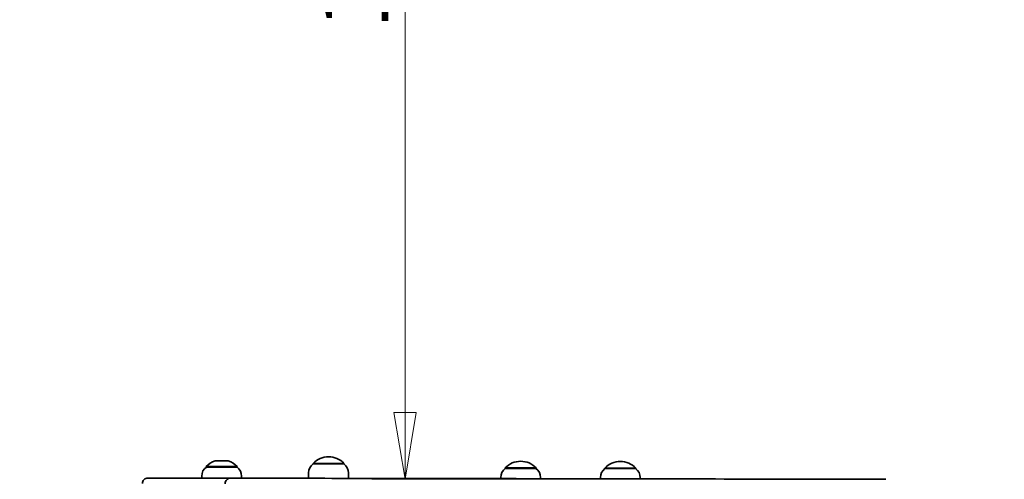
# Model space of a CAD drawing. Units: millimetres. Extents: x 20 to 203, y 5 to 287.
# Drawn here: x 91 to 127, y 100 to 116 of the extents above; entities that cross this region are included whole.
import ezdxf
from ezdxf.enums import TextEntityAlignment as Align

# ---------------------------------------------------------------- set-up
doc = ezdxf.new("R2010")
doc.units = ezdxf.units.MM
for name, color, linetype in [('Default', 7, 'Continuous'), ('DV1_0', 7, 'Continuous'), ('DV1_TRAZOS', 7, 'Continuous')]:
    doc.layers.add(name, color=color, linetype=linetype)
doc.styles.add('SEACAD_Solid_Edge_ANSI', font='seans.ttf')

# ---------------------------------------------------------------- blocks, each defined once
blk = doc.blocks.new('SE6')
at = {"color": 7, "linetype": 'Continuous', "lineweight": 35}
for p, q in [((98.003, 100.034), (98.005, 100.034)), ((98.005, 100.034), (98.02, 100.034)), ((98.005, 100.014), (98.007, 100.014)), ((98.007, 100.014), (98.022, 100.014)), ((98.02, 100.034), (98.049, 100.034)), ((98.022, 100.014), (98.05, 100.014)), ((98.049, 100.034), (98.09, 100.034)), ((98.05, 100.014), (98.092, 100.014)), ((98.09, 100.034), (98.145, 100.034)), ((98.092, 100.014), (98.146, 100.014)), ((98.145, 100.034), (98.209, 100.034)), ((98.146, 100.014), (98.21, 100.014)), ((98.209, 100.034), (98.283, 100.033)), ((98.21, 100.014), (98.284, 100.013)), ((98.283, 100.033), (98.364, 100.033)), ((98.284, 100.013), (98.365, 100.013)), ((98.32, 100.235), (98.32, 100.235)), ((98.32, 100.235), (98.327, 100.235)), ((98.327, 100.235), (98.35, 100.235)), ((98.35, 100.235), (98.385, 100.235)), ((98.364, 100.033), (98.45, 100.033)), ((98.365, 100.013), (98.45, 100.013)), ((98.385, 100.235), (98.432, 100.234)), ((98.432, 100.234), (98.486, 100.234)), ((98.45, 100.033), (98.539, 100.033)), ((98.45, 100.013), (98.539, 100.013)), ((98.486, 100.234), (98.545, 100.234)), ((98.539, 100.033), (98.628, 100.033)), ((98.539, 100.013), (98.628, 100.013)), ((98.545, 100.234), (98.606, 100.234)), ((98.606, 100.234), (98.663, 100.234)), ((98.628, 100.033), (98.716, 100.033)), ((98.628, 100.013), (98.715, 100.013)), ((98.663, 100.234), (98.713, 100.234)), ((98.713, 100.234), (98.754, 100.234)), ((98.715, 100.013), (98.799, 100.013)), ((98.716, 100.033), (98.8, 100.033)), ((98.754, 100.234), (98.783, 100.234)), ((98.783, 100.234), (98.798, 100.234)), ((98.798, 100.234), (98.8, 100.234)), ((98.799, 100.013), (98.876, 100.012)), ((98.8, 100.033), (98.877, 100.032)), ((98.876, 100.012), (98.945, 100.012)), ((98.877, 100.032), (98.946, 100.032)), ((98.945, 100.012), (99.003, 100.012)), ((98.946, 100.032), (99.005, 100.032)), ((99.003, 100.012), (99.051, 100.012)), ((99.005, 100.032), (99.053, 100.032)), ((99.051, 100.012), (99.085, 100.012)), ((99.053, 100.032), (99.087, 100.032)), ((99.085, 100.012), (99.106, 100.012)), ((99.087, 100.032), (99.108, 100.032)), ((99.106, 100.012), (99.113, 100.012)), ((99.108, 100.032), (99.115, 100.032)), ((101.864, 100.147), (101.866, 100.147)), ((101.866, 100.147), (101.881, 100.147)), ((101.866, 100.127), (101.868, 100.127)), ((101.868, 100.127), (101.883, 100.127)), ((101.881, 100.147), (101.909, 100.147)), ((101.883, 100.127), (101.911, 100.127)), ((101.909, 100.147), (101.951, 100.147)), ((101.911, 100.127), (101.953, 100.127)), ((101.951, 100.147), (102.005, 100.147)), ((101.953, 100.127), (102.007, 100.127)), ((102.005, 100.147), (102.07, 100.147)), ((102.007, 100.127), (102.071, 100.127)), ((102.07, 100.147), (102.144, 100.147)), ((102.071, 100.127), (102.145, 100.127)), ((102.144, 100.147), (102.225, 100.147)), ((102.145, 100.127), (102.225, 100.127)), ((102.225, 100.147), (102.311, 100.147)), ((102.225, 100.127), (102.311, 100.127)), ((102.311, 100.147), (102.4, 100.146)), ((102.311, 100.127), (102.4, 100.126)), ((102.4, 100.146), (102.489, 100.146)), ((102.4, 100.126), (102.489, 100.126)), ((102.489, 100.146), (102.577, 100.146)), ((102.489, 100.126), (102.576, 100.126)), ((102.576, 100.126), (102.659, 100.126)), ((102.577, 100.146), (102.66, 100.146)), ((102.659, 100.126), (102.736, 100.126)), ((102.66, 100.146), (102.738, 100.146)), ((102.736, 100.126), (102.805, 100.126)), ((102.738, 100.146), (102.807, 100.146)), ((102.805, 100.126), (102.864, 100.126)), ((102.807, 100.146), (102.866, 100.146)), ((102.864, 100.126), (102.912, 100.126)), ((102.866, 100.146), (102.913, 100.146)), ((102.912, 100.126), (102.946, 100.126)), ((102.913, 100.146), (102.948, 100.146)), ((102.946, 100.126), (102.967, 100.125)), ((102.948, 100.146), (102.969, 100.145)), ((102.967, 100.125), (102.974, 100.125)), ((102.969, 100.145), (102.976, 100.145)), ((108.803, 99.985), (108.809, 99.985)), ((108.805, 99.965), (108.811, 99.965)), ((108.809, 99.985), (108.829, 99.985)), ((108.811, 99.965), (108.831, 99.965)), ((108.829, 99.985), (108.863, 99.985)), ((108.831, 99.965), (108.865, 99.965)), ((108.863, 99.985), (108.909, 99.985)), ((108.865, 99.965), (108.911, 99.965)), ((108.909, 99.985), (108.968, 99.985)), ((108.911, 99.965), (108.969, 99.965)), ((108.968, 99.985), (109.036, 99.984)), ((108.969, 99.965), (109.037, 99.964)), ((109.036, 99.984), (109.113, 99.984)), ((109.037, 99.964), (109.114, 99.964)), ((109.113, 99.984), (109.196, 99.984)), ((109.114, 99.964), (109.196, 99.964)), ((109.196, 99.984), (109.283, 99.984)), ((109.196, 99.964), (109.284, 99.964)), ((109.283, 99.984), (109.373, 99.984)), ((109.284, 99.964), (109.373, 99.964)), ((109.373, 99.984), (109.462, 99.984)), ((109.373, 99.964), (109.461, 99.964)), ((109.461, 99.964), (109.547, 99.964)), ((109.462, 99.984), (109.548, 99.984)), ((109.547, 99.964), (109.628, 99.963)), ((109.548, 99.984), (109.629, 99.983)), ((109.628, 99.963), (109.703, 99.963)), ((109.629, 99.983), (109.704, 99.983)), ((109.703, 99.963), (109.768, 99.963)), ((109.704, 99.983), (109.769, 99.983)), ((109.768, 99.963), (109.823, 99.963)), ((109.769, 99.983), (109.824, 99.983)), ((109.823, 99.963), (109.865, 99.963)), ((109.824, 99.983), (109.867, 99.983)), ((109.865, 99.963), (109.895, 99.963)), ((109.867, 99.983), (109.897, 99.983)), ((109.895, 99.963), (109.911, 99.963)), ((109.897, 99.983), (109.913, 99.983)), ((109.911, 99.963), (109.913, 99.963)), ((109.913, 99.983), (109.915, 99.983)), ((112.403, 99.979), (112.408, 99.979)), ((112.405, 99.959), (112.41, 99.959)), ((112.408, 99.979), (112.426, 99.979)), ((112.41, 99.959), (112.428, 99.959)), ((112.426, 99.979), (112.458, 99.979)), ((112.428, 99.959), (112.46, 99.959)), ((112.458, 99.979), (112.504, 99.979)), ((112.46, 99.959), (112.505, 99.959)), ((112.504, 99.979), (112.561, 99.978)), ((112.505, 99.959), (112.562, 99.958)), ((112.561, 99.978), (112.628, 99.978)), ((112.562, 99.958), (112.629, 99.958)), ((112.628, 99.978), (112.704, 99.978)), ((112.629, 99.958), (112.705, 99.958)), ((112.704, 99.978), (112.786, 99.978)), ((112.705, 99.958), (112.787, 99.958)), ((112.786, 99.978), (112.873, 99.978)), ((112.787, 99.958), (112.874, 99.958)), ((112.873, 99.978), (112.963, 99.978)), ((112.874, 99.958), (112.963, 99.958)), ((112.963, 99.978), (113.052, 99.978)), ((112.963, 99.958), (113.051, 99.958)), ((113.051, 99.958), (113.138, 99.957)), ((113.052, 99.978), (113.139, 99.977)), ((113.138, 99.957), (113.22, 99.957)), ((113.139, 99.977), (113.221, 99.977)), ((113.22, 99.957), (113.295, 99.957)), ((113.221, 99.977), (113.296, 99.977)), ((113.295, 99.957), (113.361, 99.957)), ((113.296, 99.977), (113.363, 99.977)), ((113.361, 99.957), (113.417, 99.957)), ((113.363, 99.977), (113.419, 99.977)), ((113.417, 99.957), (113.461, 99.957)), ((113.419, 99.977), (113.463, 99.977)), ((113.461, 99.957), (113.492, 99.957)), ((113.463, 99.977), (113.494, 99.977)), ((113.492, 99.957), (113.51, 99.957)), ((113.494, 99.977), (113.512, 99.977)), ((113.51, 99.957), (113.513, 99.957)), ((113.512, 99.977), (113.515, 99.977)), ((98.885, 99.612), (98.885, 99.612)), ((98.885, 99.612), (98.893, 99.612)), ((98.893, 99.612), (98.915, 99.612)), ((98.915, 99.612), (98.951, 99.612)), ((98.951, 99.612), (99.002, 99.612)), ((99.002, 99.612), (99.066, 99.612)), ((99.066, 99.612), (99.143, 99.612)), ((99.143, 99.612), (99.233, 99.612)), ((99.233, 99.612), (99.337, 99.612)), ((99.337, 99.612), (99.452, 99.611)), ((99.452, 99.611), (99.579, 99.611)), ((99.579, 99.611), (99.718, 99.611)), ((99.718, 99.611), (99.867, 99.611)), ((99.867, 99.611), (100.025, 99.61)), ((100.025, 99.61), (100.221, 99.61)), ((100.221, 99.61), (100.426, 99.61)), ((100.426, 99.61), (100.639, 99.609)), ((100.639, 99.609), (100.859, 99.609)), ((100.859, 99.609), (101.085, 99.609)), ((101.085, 99.609), (101.317, 99.608)), ((101.317, 99.608), (101.554, 99.608)), ((101.554, 99.608), (101.795, 99.607)), ((101.795, 99.607), (102.039, 99.607)), ((102.039, 99.607), (102.285, 99.607)), ((102.285, 99.607), (102.533, 99.606)), ((102.533, 99.606), (102.782, 99.606)), ((102.782, 99.606), (103.03, 99.605)), ((103.03, 99.605), (103.278, 99.605)), ((103.278, 99.605), (103.523, 99.605)), ((103.523, 99.605), (103.765, 99.604)), ((103.765, 99.604), (104.004, 99.604)), ((104.004, 99.604), (104.238, 99.603)), ((104.238, 99.603), (104.467, 99.603)), ((104.467, 99.603), (104.689, 99.603)), ((104.689, 99.603), (104.905, 99.602)), ((104.905, 99.602), (105.113, 99.602)), ((105.113, 99.602), (105.312, 99.602)), ((105.312, 99.602), (105.503, 99.601)), ((105.503, 99.601), (105.683, 99.601)), ((105.683, 99.601), (105.853, 99.601)), ((105.853, 99.601), (106.013, 99.6)), ((106.013, 99.6), (106.16, 99.6)), ((106.16, 99.6), (106.296, 99.6)), ((106.296, 99.6), (106.479, 99.6)), ((106.479, 99.6), (106.673, 99.599)), ((106.673, 99.599), (106.88, 99.599)), ((106.88, 99.599), (107.098, 99.598)), ((107.098, 99.598), (107.326, 99.598)), ((107.326, 99.598), (107.565, 99.598)), ((107.565, 99.598), (107.814, 99.597)), ((107.814, 99.597), (108.072, 99.597)), ((108.072, 99.597), (108.34, 99.596)), ((108.34, 99.596), (108.616, 99.596)), ((108.616, 99.596), (108.9, 99.595)), ((108.9, 99.595), (109.192, 99.595)), ((109.192, 99.595), (109.491, 99.594)), ((109.491, 99.594), (109.796, 99.594)), ((109.796, 99.594), (110.108, 99.593)), ((110.108, 99.593), (110.425, 99.593)), ((110.425, 99.593), (110.747, 99.592)), ((110.747, 99.592), (111.073, 99.592)), ((111.073, 99.592), (111.403, 99.591)), ((111.403, 99.591), (111.736, 99.591)), ((111.736, 99.591), (112.072, 99.59)), ((112.072, 99.59), (112.41, 99.59)), ((112.41, 99.59), (112.749, 99.589)), ((112.749, 99.589), (113.089, 99.588)), ((113.089, 99.588), (113.429, 99.588)), ((113.429, 99.588), (113.769, 99.587)), ((113.769, 99.587), (114.108, 99.587)), ((114.108, 99.587), (114.446, 99.586)), ((114.446, 99.586), (114.781, 99.586)), ((114.781, 99.586), (115.113, 99.585)), ((115.113, 99.585), (115.442, 99.584)), ((115.442, 99.584), (115.767, 99.584)), ((115.767, 99.584), (116.087, 99.583)), ((116.087, 99.583), (116.403, 99.583)), ((116.403, 99.583), (116.713, 99.582)), ((116.713, 99.582), (117.016, 99.582)), ((117.016, 99.582), (117.223, 99.581)), ((117.223, 99.581), (117.435, 99.581)), ((117.435, 99.581), (117.652, 99.581)), ((117.652, 99.581), (117.874, 99.58)), ((117.874, 99.58), (118.099, 99.58)), ((118.099, 99.58), (118.327, 99.58)), ((118.327, 99.58), (118.556, 99.579)), ((118.556, 99.579), (118.787, 99.579)), ((118.787, 99.579), (119.017, 99.578)), ((119.017, 99.578), (119.247, 99.578)), ((119.247, 99.578), (119.474, 99.578)), ((119.474, 99.578), (119.7, 99.577)), ((119.7, 99.577), (119.921, 99.577)), ((119.921, 99.577), (120.139, 99.576)), ((120.139, 99.576), (120.351, 99.576)), ((120.351, 99.576), (120.558, 99.576)), ((120.558, 99.576), (120.758, 99.575)), ((120.758, 99.575), (120.951, 99.575)), ((120.951, 99.575), (121.135, 99.575)), ((121.135, 99.575), (121.311, 99.574)), ((121.311, 99.574), (121.477, 99.574)), ((121.477, 99.574), (121.633, 99.574)), ((121.633, 99.574), (121.779, 99.574)), ((121.779, 99.574), (121.913, 99.573)), ((121.913, 99.573), (122.036, 99.573)), ((122.036, 99.573), (122.146, 99.573)), ((122.146, 99.573), (122.244, 99.573)), ((122.244, 99.573), (122.329, 99.573)), ((122.329, 99.573), (122.401, 99.573)), ((122.401, 99.573), (122.459, 99.573)), ((122.459, 99.573), (122.503, 99.572)), ((122.503, 99.572), (122.534, 99.572)), ((122.534, 99.572), (122.55, 99.572)), ((122.55, 99.572), (122.553, 99.572))]:
    blk.add_line(p, q, dxfattribs=at)
at = {"layer": 'DV1_0', "color": 7, "linetype": 'Continuous', "lineweight": 35}
for p, q in [((98.003, 100.034), (98.003, 100.012)), ((99.115, 100.011), (99.115, 100.032)), ((101.864, 100.147), (101.864, 100.126)), ((102.976, 100.124), (102.976, 100.145)), ((108.803, 99.985), (108.803, 99.963)), ((109.915, 99.961), (109.915, 99.983)), ((112.403, 99.979), (112.403, 99.957)), ((113.515, 99.955), (113.515, 99.977)), ((97.839, 99.69), (97.839, 99.614)), ((99.279, 99.612), (99.279, 99.687)), ((101.7, 99.803), (101.699, 99.608)), ((103.139, 99.605), (103.14, 99.801)), ((108.639, 99.641), (108.639, 99.596)), ((110.079, 99.593), (110.079, 99.638)), ((112.239, 99.635), (112.239, 99.59)), ((113.679, 99.587), (113.679, 99.632))]:
    blk.add_line(p, q, dxfattribs=at)
for centre, radius, start, end in [((102.419, 99.622), 0.764, 43.2079, 136.5986), ((98.239, 99.689), 0.4, 125.7062, 179.9032), ((98.558, 99.509), 0.764, 108.2111, 136.5986), ((98.558, 99.509), 0.764, 43.2079, 71.5954), ((98.879, 99.688), 0.4, 359.9032, 54.1003), ((102.1, 99.803), 0.4, 125.7062, 179.9032), ((102.74, 99.801), 0.4, 359.9032, 54.1003), ((109.039, 99.64), 0.4, 125.7062, 179.9032), ((109.358, 99.46), 0.764, 43.2079, 136.5986), ((109.679, 99.639), 0.4, 359.9032, 54.1003), ((112.639, 99.634), 0.4, 125.7062, 179.9032), ((112.958, 99.454), 0.764, 43.2079, 136.5986), ((113.279, 99.633), 0.4, 359.9032, 54.1003), ((95.894, 99.417), 0.2, 89.9298, 180.0156), ((98.885, 99.412), 0.2, 89.9032, 179.9032)]:
    blk.add_arc(centre, radius, start, end, dxfattribs=at)
blk.add_open_spline([(95.894, 99.617), (95.898, 99.617), (95.906, 99.617), (95.964, 99.617), (96.057, 99.617), (96.188, 99.617), (96.345, 99.617), (96.543, 99.616), (96.785, 99.616), (97.076, 99.615), (97.384, 99.615), (97.701, 99.614), (98.016, 99.614), (98.324, 99.613), (98.617, 99.613), (98.792, 99.613), (98.878, 99.612)], degree=3, knots=[0, 0, 0, 0, 0.047593, 0.095106, 0.155443, 0.215933, 0.276524, 0.336999, 0.421015, 0.505086, 0.589138, 0.671827, 0.754672, 0.837495, 0.920166, 1, 1, 1, 1], dxfattribs=at)
at = {"layer": 'DV1_TRAZOS', "color": 7, "lineweight": 5}
for centre, start, end in [((95.694, 99.581), 90, 180), ((124.974, 99.581), 0, 90)]:
    blk.add_arc(centre, 40, start, end, dxfattribs=at)
blk = doc.blocks.new('GDimGGroup7')
at = {"layer": 'Default', "color": 7, "lineweight": 20}
for p, q in [((105.182, 99.578), (105.182, 139.581)), ((119.017, 99.578), (103.982, 99.578))]:
    blk.add_line(p, q, dxfattribs=at)
blk.add_lwpolyline([(104.782, 101.978), (105.582, 101.978), (105.182, 99.578), (104.782, 101.978)], dxfattribs=at)
at = {"layer": 'Default', "color": 7, "lineweight": 20, "style": 'SEACAD_Solid_Edge_ANSI'}
blk.add_text('1000', height=2.4, rotation=90, dxfattribs=at).set_placement((102.182, 115.823), align=Align.TOP_LEFT)

msp = doc.modelspace()

# ---------------------------------------------------------------- block references
at = {"layer": 'Default'}
for name in ['SE6', 'GDimGGroup7']:
    msp.add_blockref(name, (0, 0), dxfattribs=at)

doc.saveas('drawing.dxf')
